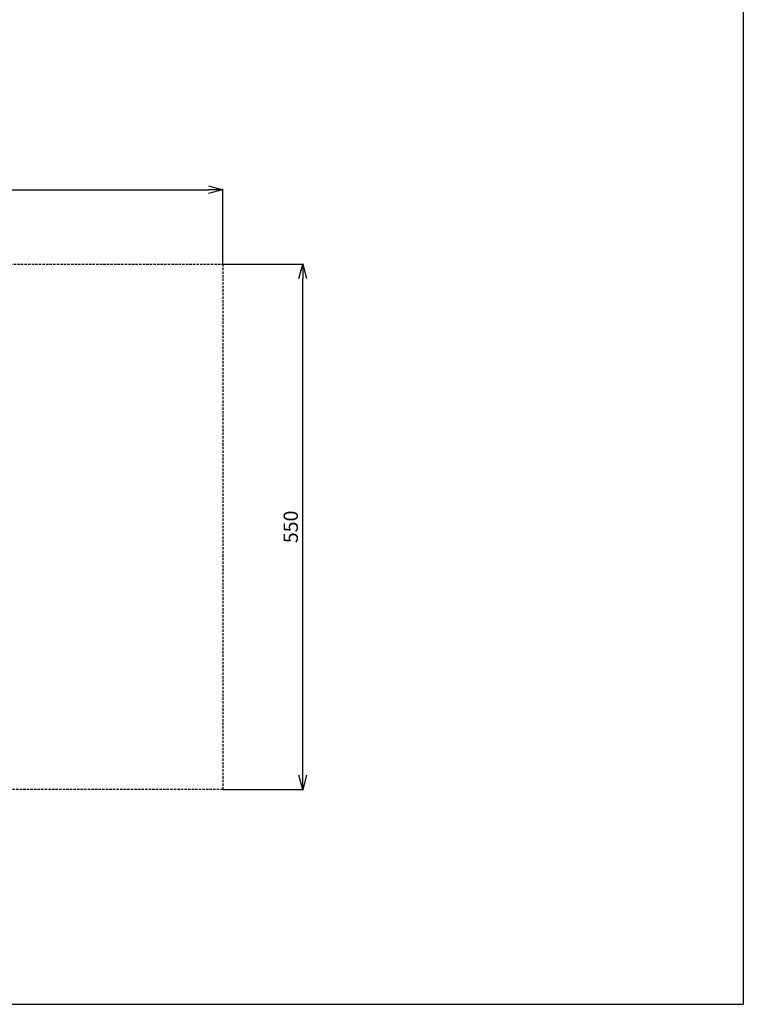
# Model space of a CAD drawing. Extents: x -837 to 2851, y 65 to 6193.
# Drawn here: x 1142 to 1900, y 65 to 1096 of the extents above; entities that cross this region are included whole.
import ezdxf

# ---------------------------------------------------------------- set-up
doc = ezdxf.new("R2010")
doc.units = 0
doc.header["$LTSCALE"] = 10
doc.header["$MEASUREMENT"] = 0
doc.linetypes.add('PLNÁ', pattern=[0])
doc.linetypes.add('SKRYTÁ', pattern=[0.375, 0.25, -0.125])
doc.layers.get('0').update_dxf_attribs({"color": 6, "linetype": 'PLNÁ'})
for name, color, linetype in [('1', 7, 'PLNÁ'), ('3', 3, 'SKRYTÁ'), ('8', 4, 'PLNÁ')]:
    doc.layers.add(name, color=color, linetype=linetype)
doc.layers.get('0').off()
doc.styles.get("Standard").update_dxf_attribs({"font": 'simplex'})
doc.dimstyles.new('muj styl', dxfattribs={"dimtxt": 3.5, "dimasz": 3, "dimexe": 1, "dimexo": 0, "dimgap": 1.5, "dimtad": 1, "dimzin": 9, "dimtxsty": 'Standard', "dimblk": 'OPEN30', "dimcen": 0, "dimclrd": 4, "dimclre": 4, "dimclrt": 3, "dimaunit": 1, "dimadec": 0, "dimazin": 0, "dimtfac": 0.6, "dimtmove": 0, "dimatfit": 0, "dimldrblk": 'PRCLFILL', "dimfxl": 1, "dimtolj": 1, "dimarcsym": 0})

# ---------------------------------------------------------------- blocks, each defined once
blk = doc.blocks.new('_Open30')
at = {"color": 0, "linetype": 'ByBlock', "lineweight": -2}
for p, q in [((-1, 0.267949), (0, 0)), ((0, 0), (-1, -0.267949)), ((0, 0), (-1, 0))]:
    blk.add_line(p, q, dxfattribs=at)
blk = doc.blocks.new('*D175')
at = {"layer": '8', "color": 4, "linetype": 'Continuous', "lineweight": -2, "transparency": 16777216}
for p, q in [((704.9, 839.5), (704.9, 918.5)), ((1354.9, 839.5), (1354.9, 918.5)), ((719.9, 917.5), (1339.9, 917.5))]:
    blk.add_line(p, q, dxfattribs=at)
at = {"layer": '8', "color": 4, "lineweight": -2, "transparency": 16777216, "xscale": 15, "yscale": 15, "zscale": 15, "rotation": 180}
blk.add_blockref('_Open30', (704.9, 917.5), dxfattribs=at)
at = {"layer": '8', "color": 4, "lineweight": -2, "transparency": 16777216, "xscale": 15, "yscale": 15, "zscale": 15}
blk.add_blockref('_Open30', (1354.9, 917.5), dxfattribs=at)
at = {"layer": '8', "color": 3, "transparency": 16777216, "insert": (1029.9, 930), "char_height": 15, "attachment_point": 5}
blk.add_mtext('\\A1;650', dxfattribs=at)
blk = doc.blocks.new('PRCLFILL')
at = {"ltscale": 20}
for p, q in [((-1, 0.167), (0, 0)), ((-1, -0.167), (-1, 0.167)), ((0, 0), (-1, -0.167))]:
    blk.add_line(p, q, dxfattribs=at)
at = {"color": 0, "ltscale": 20}
for p, q in [((-1, 0.146), (-0.873, 0.146)), ((-1, 0.096), (-0.573, 0.096)), ((-1, 0.046), (-0.273, 0.046)), ((-1, -0.004), (-0.027, -0.004)), ((-1, -0.054), (-0.327, -0.054)), ((-1, -0.104), (-0.627, -0.104)), ((-1, -0.154), (-0.927, -0.154))]:
    blk.add_line(p, q, dxfattribs=at)
blk = doc.blocks.new('*D176')
at = {"layer": '8', "color": 4, "linetype": 'Continuous', "lineweight": -2, "transparency": 16777216}
for p, q in [((1354.9, 839.5), (1439.6, 839.5)), ((1438.6, 304.5), (1438.6, 824.5)), ((1354.9, 289.5), (1439.6, 289.5))]:
    blk.add_line(p, q, dxfattribs=at)
at = {"layer": '8', "color": 4, "lineweight": -2, "transparency": 16777216, "xscale": 15, "yscale": 15, "zscale": 15}
for p, rotation in [((1438.6, 839.5), 90), ((1438.6, 289.5), 270)]:
    blk.add_blockref('_Open30', p, dxfattribs=dict(at, rotation=rotation))
at = {"layer": '8', "color": 3, "transparency": 16777216, "insert": (1426.1, 564.5), "char_height": 15, "attachment_point": 5, "rotation": 90}
blk.add_mtext('\\A1;550', dxfattribs=at)

msp = doc.modelspace()

# ---------------------------------------------------------------- linework, layer by layer
at = {"layer": '1'}
for p in [(1899.901, 5464.518), (99.901, 64.518)]:
    msp.add_line(p, (1899.901, 64.518), dxfattribs=at)
at = {"layer": '3'}
for p, q in [((704.901, 839.518), (1354.901, 839.518)), ((1354.901, 839.518), (1354.901, 289.518)), ((1354.901, 289.518), (704.901, 289.518))]:
    msp.add_line(p, q, dxfattribs=at)

# ---------------------------------------------------------------- dimensions: what is measured, and where the dimension line sits
at = {"layer": '8'}
dim = msp.add_linear_dim(base=(1354.901, 917.481), p1=(704.901, 839.518), p2=(1354.901, 839.518), dimstyle='muj styl', override={"dimtxt": 15, "dimasz": 15, "dimgap": 5, "dimarcsym": 1}, dxfattribs=at)
dim.commit()
dim.dimension.update_dxf_attribs({"geometry": '*D175', "text_midpoint": (1029.901, 929.981)})
dim = msp.add_linear_dim(base=(1438.611, 839.518), p1=(1354.901, 289.518), p2=(1354.901, 839.518), angle=90, dimstyle='muj styl', override={"dimtxt": 15, "dimasz": 15, "dimgap": 5, "dimarcsym": 1}, dxfattribs=at)
dim.commit()
dim.dimension.update_dxf_attribs({"geometry": '*D176', "text_midpoint": (1426.111, 564.518)})

doc.saveas('drawing.dxf')
